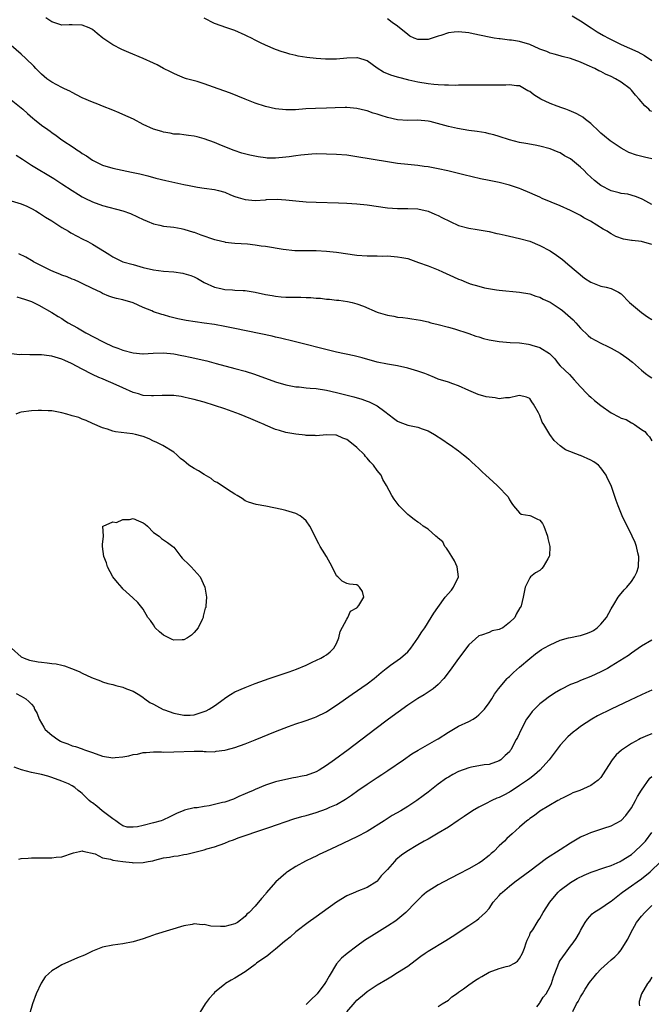
# Model space of a CAD drawing. Units: inches. Extents: x 2601000 to 2604000, y 1491000 to 1494000.
# Drawn here: x 2602603 to 2602727, y 1491781 to 1491975 of the extents above; entities that cross this region are included whole.
import ezdxf

# ---------------------------------------------------------------- set-up
doc = ezdxf.new("R2010")
doc.units = ezdxf.units.IN
doc.header["$MEASUREMENT"] = 0
doc.layers.add('LD26011491_2ft', color=12, linetype='Continuous')

msp = doc.modelspace()

# ---------------------------------------------------------------- linework, layer by layer
at = {"layer": 'LD26011491_2ft'}
for points, elevation in [([(2602711.37, 1491975.37), (2602713, 1491974.42), (2602715.08, 1491973), (2602716.26, 1491972.26), (2602717.53, 1491971.53), (2602718.48, 1491971), (2602719, 1491970.73), (2602721, 1491969.77), (2602724.28, 1491968.28), (2602725.57, 1491967.57), (2602727, 1491966.58)], 9966), ([(2602727, 1491938.24), (2602725.27, 1491939.27), (2602725, 1491939.39), (2602723.84, 1491939.84), (2602722.27, 1491940.27), (2602721, 1491940.43), (2602720.58, 1491940.58), (2602719, 1491940.96), (2602717, 1491942.01), (2602715.75, 1491943), (2602715, 1491943.65), (2602714.3, 1491944.3), (2602713.63, 1491945), (2602713, 1491945.61), (2602711, 1491947.22), (2602709.85, 1491947.85), (2602709, 1491948.4), (2602708.59, 1491948.59), (2602707, 1491949.24), (2602705, 1491949.77), (2602704.09, 1491949.91), (2602702.26, 1491950.26), (2602701, 1491950.47), (2602699, 1491950.98), (2602697, 1491951.62), (2602695.95, 1491951.95), (2602695, 1491952.2), (2602694.35, 1491952.35), (2602692.64, 1491952.64), (2602691, 1491952.85), (2602688.78, 1491953.22), (2602687, 1491953.59), (2602683.42, 1491954.58), (2602683, 1491954.69), (2602681, 1491954.87), (2602679, 1491954.78), (2602677, 1491954.91), (2602675, 1491955.4), (2602673.76, 1491955.76), (2602673, 1491956.04), (2602672.23, 1491956.23), (2602671, 1491956.68), (2602670.73, 1491956.73), (2602669, 1491957.15), (2602667, 1491957.32), (2602666.67, 1491957.33), (2602664.73, 1491957.27), (2602663, 1491957.19), (2602660.84, 1491957.16), (2602658.94, 1491957.06), (2602656.9, 1491956.9), (2602655, 1491956.88), (2602653, 1491957.08), (2602651, 1491957.56), (2602649, 1491958.23), (2602647.01, 1491959), (2602645.6, 1491959.6), (2602644.15, 1491960.15), (2602641.71, 1491961), (2602639, 1491961.99), (2602637.56, 1491962.44), (2602635.46, 1491963), (2602635.11, 1491963.11), (2602633.7, 1491963.7), (2602633, 1491964.01), (2602632.36, 1491964.36), (2602631, 1491964.99), (2602629.73, 1491965.73), (2602629, 1491966.05), (2602626.99, 1491967), (2602624.17, 1491968.17), (2602622.77, 1491968.77), (2602621, 1491969.66), (2602619.02, 1491971.02), (2602617.91, 1491971.91), (2602617, 1491972.68), (2602616.37, 1491973), (2602615, 1491973.55), (2602613, 1491973.58), (2602612.39, 1491973.61), (2602611, 1491973.52), (2602609, 1491974.2), (2602607.85, 1491975)], 9972), ([(2602727, 1491947.25), (2602725.57, 1491947.57), (2602723.98, 1491947.98), (2602722.52, 1491948.52), (2602721.6, 1491949), (2602721, 1491949.35), (2602718.82, 1491950.82), (2602717.7, 1491951.7), (2602717, 1491952.31), (2602716.65, 1491952.65), (2602715, 1491954.19), (2602713.95, 1491955), (2602713.43, 1491955.43), (2602713, 1491955.7), (2602712.17, 1491956.17), (2602710.79, 1491956.79), (2602710.08, 1491957), (2602709.31, 1491957.31), (2602708.41, 1491957.59), (2602707, 1491958.14), (2602705.2, 1491959), (2602703.83, 1491959.83), (2602703, 1491960.48), (2602702.65, 1491960.65), (2602701, 1491961.59), (2602700.39, 1491961.61), (2602699, 1491961.81), (2602698.28, 1491961.73), (2602696.29, 1491961.71), (2602695, 1491961.72), (2602694.25, 1491961.75), (2602692.23, 1491961.77), (2602690.28, 1491961.73), (2602689, 1491961.73), (2602688.31, 1491961.69), (2602687, 1491961.77), (2602686.26, 1491961.74), (2602685, 1491961.84), (2602684.12, 1491961.88), (2602683, 1491962.01), (2602681, 1491962.32), (2602679.25, 1491962.75), (2602679, 1491962.79), (2602677.25, 1491963.25), (2602677, 1491963.34), (2602675.7, 1491963.7), (2602674.27, 1491964.27), (2602673, 1491965.07), (2602671, 1491966.5), (2602670.66, 1491966.66), (2602669.57, 1491967), (2602669.12, 1491967.12), (2602669, 1491967.14), (2602667.05, 1491967.05), (2602665, 1491966.85), (2602662.85, 1491966.85), (2602661, 1491966.97), (2602659.17, 1491967.17), (2602657.47, 1491967.47), (2602657, 1491967.6), (2602655.85, 1491967.85), (2602655, 1491968.11), (2602654.31, 1491968.31), (2602653, 1491968.74), (2602651, 1491969.59), (2602650.08, 1491970.09), (2602649, 1491970.61), (2602648.25, 1491971), (2602647.41, 1491971.41), (2602647, 1491971.61), (2602645, 1491972.47), (2602643.41, 1491973), (2602641, 1491973.87), (2602639, 1491974.9)], 9970), ([(2602727, 1491956.56), (2602726.72, 1491956.72), (2602726.43, 1491957), (2602725.66, 1491957.66), (2602724.54, 1491959), (2602723.8, 1491959.8), (2602723, 1491960.73), (2602722.74, 1491961), (2602721, 1491962.3), (2602719.88, 1491963), (2602719, 1491963.45), (2602717.93, 1491963.93), (2602717, 1491964.41), (2602716.59, 1491964.59), (2602715.8, 1491965), (2602714.31, 1491965.69), (2602713, 1491966.26), (2602711, 1491967.02), (2602709.41, 1491967.41), (2602709, 1491967.53), (2602707.84, 1491967.84), (2602707, 1491968.04), (2602706.36, 1491968.36), (2602705, 1491968.83), (2602704.89, 1491968.89), (2602703, 1491969.72), (2602701, 1491970.32), (2602699.41, 1491970.59), (2602699, 1491970.62), (2602697.17, 1491970.83), (2602697, 1491970.83), (2602696, 1491971), (2602695, 1491971.18), (2602691.87, 1491971.87), (2602691, 1491972.03), (2602689, 1491972.26), (2602688.15, 1491972.15), (2602687, 1491972.05), (2602685.54, 1491971.54), (2602685, 1491971.38), (2602683, 1491970.73), (2602681, 1491970.73), (2602680.25, 1491971), (2602679.41, 1491971.41), (2602679, 1491971.68), (2602678.28, 1491972.28), (2602677.38, 1491973), (2602677, 1491973.32), (2602675.93, 1491974.07), (2602675, 1491974.76)], 9968), ([(2602727, 1491930.42), (2602725, 1491930.99), (2602723.17, 1491931.17), (2602723, 1491931.21), (2602721.46, 1491931.46), (2602719.97, 1491931.97), (2602719, 1491932.48), (2602718.67, 1491932.67), (2602718.21, 1491933), (2602717.42, 1491933.42), (2602714.95, 1491935), (2602713.67, 1491935.67), (2602713, 1491936.08), (2602711, 1491937.1), (2602709, 1491937.99), (2602705.46, 1491939.46), (2602705, 1491939.68), (2602704.07, 1491940.07), (2602703, 1491940.59), (2602701.31, 1491941.31), (2602701, 1491941.43), (2602700.39, 1491941.61), (2602699, 1491942.07), (2602697, 1491942.57), (2602695, 1491943), (2602693.33, 1491943.33), (2602691.68, 1491943.68), (2602690.07, 1491944.07), (2602686.9, 1491944.9), (2602685, 1491945.3), (2602684.65, 1491945.35), (2602683, 1491945.66), (2602682.25, 1491945.75), (2602681, 1491945.93), (2602679, 1491946.12), (2602677, 1491946.32), (2602675, 1491946.63), (2602669, 1491947.66), (2602667, 1491947.95), (2602665, 1491948.12), (2602663, 1491948.19), (2602661, 1491948.2), (2602660.17, 1491948.17), (2602657.98, 1491947.98), (2602657, 1491947.83), (2602655.67, 1491947.67), (2602655, 1491947.56), (2602653, 1491947.38), (2602651.39, 1491947.39), (2602651, 1491947.42), (2602649.61, 1491947.61), (2602647.95, 1491947.95), (2602646.37, 1491948.37), (2602644.86, 1491948.86), (2602643, 1491949.61), (2602641.92, 1491950.08), (2602641, 1491950.46), (2602639, 1491951.21), (2602637.56, 1491951.56), (2602637, 1491951.72), (2602635.87, 1491951.87), (2602635, 1491951.95), (2602634.09, 1491952.09), (2602633, 1491952.11), (2602632.31, 1491952.31), (2602631, 1491952.47), (2602630.62, 1491952.62), (2602629, 1491953.09), (2602627, 1491954.02), (2602625.04, 1491955.04), (2602623, 1491956), (2602622.27, 1491956.27), (2602621, 1491956.82), (2602619, 1491957.63), (2602618.02, 1491957.98), (2602617, 1491958.38), (2602615, 1491959.24), (2602613.86, 1491959.86), (2602613, 1491960.27), (2602612.53, 1491960.53), (2602611.5, 1491961), (2602611, 1491961.26), (2602609, 1491962.35), (2602608.05, 1491963), (2602607, 1491963.88), (2602606.45, 1491964.45), (2602605.86, 1491965), (2602605.44, 1491965.45), (2602603.91, 1491967), (2602603, 1491967.82), (2602601, 1491969.57)], 9974), ([(2602601, 1491958.84), (2602603.33, 1491957), (2602604.19, 1491956.19), (2602605.24, 1491955.24), (2602605.58, 1491955), (2602607, 1491953.86), (2602608.21, 1491953), (2602608.69, 1491952.7), (2602609, 1491952.46), (2602609.87, 1491951.87), (2602611, 1491951), (2602613.41, 1491949.41), (2602613.92, 1491949), (2602614.61, 1491948.61), (2602615, 1491948.33), (2602615.82, 1491947.82), (2602617, 1491946.98), (2602619, 1491946.03), (2602621, 1491945.41), (2602622.83, 1491945), (2602624.65, 1491944.65), (2602626.3, 1491944.3), (2602627.9, 1491943.9), (2602629.47, 1491943.47), (2602631.45, 1491943), (2602635, 1491942.2), (2602636.02, 1491941.98), (2602637, 1491941.78), (2602637.66, 1491941.66), (2602639, 1491941.49), (2602641, 1491941.21), (2602641.8, 1491941), (2602643, 1491940.66), (2602644.17, 1491940.17), (2602645, 1491939.87), (2602645.64, 1491939.64), (2602647, 1491939.24), (2602649, 1491939.05), (2602651, 1491939.18), (2602651.22, 1491939.22), (2602653.3, 1491939.3), (2602655, 1491939.18), (2602657, 1491938.96), (2602659, 1491938.8), (2602661, 1491938.71), (2602665.42, 1491938.58), (2602667, 1491938.51), (2602669, 1491938.38), (2602671, 1491938.18), (2602675, 1491937.64), (2602677, 1491937.49), (2602679, 1491937.49), (2602681, 1491937.41), (2602683, 1491936.97), (2602684.34, 1491936.34), (2602685, 1491936.1), (2602685.72, 1491935.72), (2602689, 1491934.15), (2602691, 1491933.6), (2602692.64, 1491933.36), (2602695, 1491932.94), (2602696.56, 1491932.56), (2602697, 1491932.49), (2602698.2, 1491932.2), (2602699, 1491932.03), (2602701, 1491931.57), (2602703.02, 1491931.02), (2602705, 1491930.21), (2602707, 1491929.13), (2602708.28, 1491928.28), (2602709.42, 1491927.42), (2602710.53, 1491926.53), (2602713.8, 1491923.8), (2602715, 1491923), (2602717, 1491922.2), (2602718.02, 1491921.98), (2602719, 1491921.73), (2602720.47, 1491921), (2602720.81, 1491920.81), (2602721, 1491920.68), (2602722.64, 1491919), (2602723, 1491918.65), (2602724.99, 1491916.99), (2602726.17, 1491916.17), (2602727, 1491915.63)], 9976), ([(2602601.97, 1491947.97), (2602603.21, 1491947.21), (2602605, 1491946.01), (2602609.39, 1491943.39), (2602611, 1491942.36), (2602613, 1491941.01), (2602614.22, 1491940.22), (2602615, 1491939.75), (2602615.49, 1491939.49), (2602617, 1491938.77), (2602619, 1491938.08), (2602623, 1491937), (2602624.47, 1491936.47), (2602625.86, 1491935.86), (2602627, 1491935.29), (2602627.76, 1491935), (2602629, 1491934.47), (2602630.22, 1491934.22), (2602631, 1491934.02), (2602633, 1491933.79), (2602634.46, 1491933.54), (2602635, 1491933.42), (2602636.84, 1491932.84), (2602637, 1491932.8), (2602638.29, 1491932.29), (2602641, 1491931.4), (2602641.33, 1491931.33), (2602643, 1491930.89), (2602643.13, 1491930.87), (2602645, 1491930.64), (2602647.49, 1491930.51), (2602649, 1491930.36), (2602650.16, 1491930.16), (2602651, 1491930.07), (2602654.53, 1491929.47), (2602656.77, 1491929.23), (2602657, 1491929.22), (2602661, 1491929.19), (2602663, 1491929.1), (2602665, 1491928.91), (2602669, 1491928.27), (2602671, 1491928.15), (2602672.15, 1491928.15), (2602673, 1491928.18), (2602674.13, 1491928.13), (2602675, 1491928.15), (2602677, 1491928), (2602677.85, 1491927.85), (2602679, 1491927.61), (2602681.12, 1491926.88), (2602683, 1491926.18), (2602685, 1491925.39), (2602685.82, 1491925), (2602688.04, 1491924.04), (2602689, 1491923.59), (2602689.46, 1491923.46), (2602690.5, 1491923), (2602691.32, 1491922.68), (2602693, 1491922.18), (2602694.12, 1491921.88), (2602696.5, 1491921.5), (2602697, 1491921.43), (2602701, 1491921.03), (2602703, 1491920.67), (2602704.21, 1491920.21), (2602705, 1491920.01), (2602705.64, 1491919.64), (2602707, 1491919.02), (2602709, 1491917.76), (2602709.44, 1491917.44), (2602710.5, 1491916.5), (2602711.58, 1491915.58), (2602712.09, 1491915), (2602713, 1491913.91), (2602714.49, 1491912.49), (2602715, 1491912.04), (2602717, 1491910.95), (2602718.35, 1491910.35), (2602719, 1491910.01), (2602720.8, 1491909), (2602722.11, 1491908.11), (2602723.25, 1491907.25), (2602725, 1491905.66), (2602725.77, 1491905), (2602726.47, 1491904.47), (2602727, 1491904.17)], 9978), ([(2602601, 1491938.96), (2602603, 1491938.4), (2602604.08, 1491937.92), (2602605, 1491937.5), (2602605.86, 1491937), (2602606.56, 1491936.56), (2602607, 1491936.32), (2602607.77, 1491935.77), (2602609, 1491935.05), (2602611, 1491933.75), (2602612.27, 1491933), (2602612.71, 1491932.71), (2602614.02, 1491932.02), (2602615, 1491931.52), (2602616.09, 1491931), (2602617, 1491930.48), (2602619.36, 1491929), (2602620.39, 1491928.39), (2602621, 1491927.99), (2602621.64, 1491927.64), (2602622.99, 1491927), (2602625, 1491926.44), (2602627, 1491925.89), (2602629, 1491925.39), (2602631, 1491925.12), (2602633, 1491925), (2602634.77, 1491924.77), (2602635, 1491924.72), (2602636.32, 1491924.32), (2602637, 1491924.04), (2602637.68, 1491923.68), (2602639, 1491922.95), (2602641, 1491921.97), (2602642.26, 1491921.74), (2602643, 1491921.54), (2602644.51, 1491921.49), (2602645, 1491921.44), (2602646.64, 1491921.36), (2602647, 1491921.33), (2602649, 1491921.01), (2602651, 1491920.58), (2602652.35, 1491920.35), (2602653, 1491920.2), (2602654.12, 1491920.12), (2602655, 1491920.01), (2602658.01, 1491920.01), (2602659, 1491919.99), (2602659.95, 1491919.95), (2602661, 1491919.84), (2602661.82, 1491919.82), (2602663, 1491919.63), (2602663.63, 1491919.63), (2602665, 1491919.44), (2602665.43, 1491919.43), (2602667.19, 1491919.19), (2602668.05, 1491919), (2602669, 1491918.75), (2602670.28, 1491918.28), (2602673, 1491917.07), (2602673.19, 1491917), (2602674.59, 1491916.6), (2602675, 1491916.49), (2602676.27, 1491916.27), (2602677, 1491916.13), (2602678.02, 1491916.02), (2602679, 1491915.88), (2602679.79, 1491915.79), (2602681.49, 1491915.49), (2602683, 1491915.15), (2602683.57, 1491915), (2602685, 1491914.68), (2602687, 1491914.15), (2602688.21, 1491913.79), (2602691, 1491912.88), (2602692.39, 1491912.39), (2602693, 1491912.23), (2602693.93, 1491911.93), (2602695, 1491911.66), (2602697, 1491911.28), (2602699.14, 1491911.14), (2602701, 1491911.06), (2602702.76, 1491910.76), (2602703, 1491910.74), (2602703.4, 1491910.6), (2602705, 1491910.11), (2602706.92, 1491908.92), (2602707, 1491908.82), (2602707.91, 1491907.91), (2602708.61, 1491907), (2602709, 1491906.53), (2602710.81, 1491904.81), (2602711.74, 1491903.74), (2602713, 1491902.41), (2602714.29, 1491901), (2602714.66, 1491900.66), (2602715, 1491900.37), (2602715.72, 1491899.72), (2602717, 1491898.7), (2602719, 1491897.28), (2602720.52, 1491896.52), (2602721, 1491896.25), (2602721.95, 1491895.95), (2602723, 1491895.33), (2602723.25, 1491895.25), (2602723.62, 1491895), (2602725, 1491894.03), (2602725.62, 1491893.62), (2602726.08, 1491893), (2602726.56, 1491892.56), (2602727, 1491891.74)], 9980), ([(2602602.51, 1491809.49), (2602603, 1491809.58), (2602604.32, 1491809.68), (2602605, 1491809.71), (2602607, 1491809.72), (2602608.3, 1491809.7), (2602609, 1491809.71), (2602609.83, 1491809.83), (2602611, 1491809.95), (2602613.28, 1491810.72), (2602614.43, 1491811), (2602615, 1491811.12), (2602615.07, 1491811.07), (2602617.51, 1491810.49), (2602619, 1491809.75), (2602620.55, 1491809.45), (2602621, 1491809.26), (2602622.98, 1491808.98), (2602624.78, 1491808.78), (2602625, 1491808.76), (2602627, 1491808.81), (2602627.94, 1491809), (2602628.84, 1491809.16), (2602629.29, 1491809.29), (2602631, 1491809.7), (2602632.13, 1491809.87), (2602633, 1491810.05), (2602633.86, 1491810.14), (2602635, 1491810.38), (2602635.54, 1491810.46), (2602637.14, 1491810.86), (2602637.63, 1491811), (2602639, 1491811.33), (2602639.47, 1491811.47), (2602641, 1491811.92), (2602643, 1491812.64), (2602643.89, 1491813), (2602644.72, 1491813.28), (2602645.66, 1491813.66), (2602647, 1491814.14), (2602649.5, 1491815), (2602651.68, 1491815.68), (2602656.61, 1491817.39), (2602658.15, 1491817.85), (2602659, 1491818.07), (2602661, 1491818.65), (2602663, 1491819.36), (2602663.68, 1491819.68), (2602665, 1491820.25), (2602666.75, 1491821.25), (2602667.93, 1491822.07), (2602669.2, 1491823), (2602671, 1491824.23), (2602673, 1491825.55), (2602673.89, 1491826.11), (2602675.1, 1491826.9), (2602678.2, 1491829), (2602679.84, 1491830.16), (2602681.07, 1491830.93), (2602684.76, 1491833), (2602685, 1491833.14), (2602687, 1491834.45), (2602689, 1491835.61), (2602691, 1491836.54), (2602691.87, 1491837), (2602692.54, 1491837.46), (2602693, 1491837.84), (2602694.14, 1491839), (2602695, 1491840.22), (2602695.52, 1491841), (2602696.07, 1491841.93), (2602696.86, 1491843), (2602698.56, 1491845), (2602698.78, 1491845.22), (2602699, 1491845.43), (2602699.79, 1491846.21), (2602701, 1491847.25), (2602703, 1491848.94), (2602704.16, 1491849.84), (2602705.31, 1491850.69), (2602705.81, 1491851), (2602707, 1491851.66), (2602709, 1491852.54), (2602710.63, 1491853), (2602711, 1491853.09), (2602712.58, 1491853.42), (2602713, 1491853.48), (2602714.14, 1491853.86), (2602715, 1491854.18), (2602715.54, 1491854.46), (2602716.26, 1491855), (2602717, 1491855.68), (2602718.11, 1491857), (2602719, 1491858.69), (2602719.57, 1491859.57), (2602720.42, 1491861), (2602720.63, 1491861.37), (2602721.56, 1491862.44), (2602722.11, 1491863), (2602723, 1491864.11), (2602723.64, 1491865), (2602724.06, 1491865.94), (2602724.37, 1491867), (2602724.44, 1491869), (2602724.25, 1491869.75), (2602724, 1491871), (2602723.74, 1491871.74), (2602723.17, 1491873), (2602723, 1491873.35), (2602721.77, 1491875.77), (2602721.2, 1491877), (2602720.38, 1491879), (2602720.01, 1491880.01), (2602719.71, 1491881), (2602719, 1491883), (2602718.33, 1491884.33), (2602718.06, 1491885), (2602717, 1491886.45), (2602716.51, 1491887), (2602715.64, 1491887.64), (2602715, 1491887.99), (2602713, 1491888.88), (2602712.9, 1491888.9), (2602710.01, 1491890.01), (2602709, 1491890.8), (2602707.82, 1491891.82), (2602706.99, 1491892.99), (2602705.76, 1491895), (2602705.46, 1491895.46), (2602705, 1491896.75), (2602704.91, 1491896.91), (2602704.74, 1491897.26), (2602703.75, 1491899), (2602703.44, 1491899.44), (2602703, 1491900.1), (2602702.36, 1491900.36), (2602701, 1491900.69), (2602700.65, 1491900.65), (2602699, 1491900.2), (2602698.21, 1491900.21), (2602697, 1491900.06), (2602696.21, 1491900.21), (2602695, 1491900.33), (2602694.45, 1491900.45), (2602692.87, 1491900.87), (2602691, 1491901.69), (2602689, 1491902.59), (2602687.88, 1491903), (2602687, 1491903.28), (2602685, 1491903.93), (2602684.26, 1491904.26), (2602683, 1491904.74), (2602682.37, 1491905), (2602681, 1491905.47), (2602679, 1491906.06), (2602677, 1491906.5), (2602675, 1491906.83), (2602673, 1491907.25), (2602670.07, 1491908.07), (2602669, 1491908.34), (2602668.47, 1491908.47), (2602665, 1491909.21), (2602655.6, 1491911.6), (2602655, 1491911.72), (2602653.98, 1491911.98), (2602653, 1491912.19), (2602652.35, 1491912.35), (2602645, 1491913.89), (2602643, 1491914.29), (2602641, 1491914.64), (2602639, 1491914.93), (2602637.17, 1491915.17), (2602635.45, 1491915.45), (2602633.79, 1491915.79), (2602632.19, 1491916.19), (2602631, 1491916.54), (2602630.63, 1491916.63), (2602629, 1491917.18), (2602628.67, 1491917.33), (2602627, 1491917.99), (2602625, 1491918.89), (2602623, 1491919.49), (2602621.75, 1491919.75), (2602621, 1491919.97), (2602620.22, 1491920.22), (2602619, 1491920.75), (2602618.57, 1491921), (2602617, 1491921.74), (2602615, 1491922.75), (2602614.45, 1491923), (2602613.44, 1491923.44), (2602613, 1491923.59), (2602612.01, 1491924.01), (2602611, 1491924.36), (2602610.55, 1491924.55), (2602609.38, 1491925), (2602608.68, 1491925.32), (2602607, 1491926.17), (2602606.47, 1491926.47), (2602605.38, 1491927), (2602605.15, 1491927.15), (2602605, 1491927.22), (2602603.89, 1491927.89), (2602602.54, 1491928.53)], 9982), ([(2602602.1, 1491920.1), (2602603, 1491919.86), (2602603.66, 1491919.66), (2602605, 1491919.16), (2602606.43, 1491918.43), (2602609, 1491917.02), (2602610.26, 1491916.26), (2602611, 1491915.84), (2602611.47, 1491915.47), (2602612.19, 1491915), (2602614.03, 1491913.97), (2602615.7, 1491913), (2602619, 1491911.28), (2602619.2, 1491911.2), (2602621, 1491910.34), (2602621.99, 1491909.99), (2602623, 1491909.6), (2602625, 1491909.09), (2602626.91, 1491908.91), (2602627, 1491908.91), (2602628.96, 1491909.04), (2602631, 1491909.11), (2602633, 1491908.89), (2602634.58, 1491908.58), (2602635, 1491908.47), (2602636.23, 1491908.23), (2602639.48, 1491907.48), (2602641.34, 1491907), (2602645, 1491906.01), (2602647, 1491905.46), (2602648.87, 1491904.87), (2602653, 1491903.4), (2602655, 1491902.79), (2602657, 1491902.4), (2602657.64, 1491902.36), (2602659, 1491902.22), (2602659.84, 1491902.16), (2602661, 1491902.04), (2602663, 1491901.73), (2602665, 1491901.28), (2602668.42, 1491900.42), (2602669.97, 1491899.97), (2602671, 1491899.6), (2602671.45, 1491899.45), (2602672.37, 1491899), (2602673, 1491898.63), (2602674.49, 1491897.51), (2602676.24, 1491896.24), (2602677, 1491895.66), (2602677.44, 1491895.44), (2602679, 1491894.87), (2602681, 1491894.43), (2602681.87, 1491894.13), (2602683, 1491893.71), (2602684.26, 1491893), (2602685.94, 1491891.94), (2602687, 1491891.19), (2602687.35, 1491891), (2602689, 1491889.82), (2602690, 1491889), (2602690.54, 1491888.54), (2602691, 1491888.17), (2602691.6, 1491887.6), (2602692.28, 1491887), (2602693, 1491886.33), (2602693.67, 1491885.67), (2602694.4, 1491885), (2602695, 1491884.41), (2602696.58, 1491883), (2602697, 1491882.59), (2602698.53, 1491881), (2602698.74, 1491880.74), (2602699, 1491880.15), (2602699.46, 1491879.46), (2602699.83, 1491879), (2602701, 1491877.62), (2602701.35, 1491877.35), (2602703, 1491877.11), (2602703.25, 1491877), (2602704.4, 1491876.4), (2602705, 1491876.15), (2602705.49, 1491875.49), (2602705.78, 1491875), (2602706.49, 1491873), (2602706.54, 1491872.54), (2602706.96, 1491871), (2602706.89, 1491869.11), (2602706.86, 1491869), (2602706.58, 1491868.58), (2602705.63, 1491867), (2602705.37, 1491866.63), (2602705, 1491866.28), (2602704.17, 1491865.83), (2602703.13, 1491865), (2602703, 1491864.84), (2602702.13, 1491863), (2602701.7, 1491861), (2602701.29, 1491859.29), (2602701.2, 1491859), (2602701.09, 1491858.91), (2602700.33, 1491857.67), (2602700.08, 1491857), (2602699, 1491856), (2602697.7, 1491855), (2602697.23, 1491854.77), (2602697, 1491854.62), (2602695.61, 1491854.39), (2602695, 1491854.08), (2602693.52, 1491853.52), (2602693, 1491853.39), (2602691, 1491851.6), (2602689, 1491848.92), (2602687.37, 1491846.63), (2602686.08, 1491845), (2602685, 1491843.84), (2602683.99, 1491843), (2602683.44, 1491842.56), (2602682.22, 1491841.78), (2602681, 1491841.06), (2602679, 1491839.73), (2602675.21, 1491837), (2602672.54, 1491835), (2602667.31, 1491831), (2602664.6, 1491829), (2602663, 1491827.89), (2602661.58, 1491827), (2602661, 1491826.67), (2602659, 1491825.91), (2602658.23, 1491825.77), (2602657, 1491825.5), (2602656.56, 1491825.44), (2602655, 1491825.17), (2602653, 1491824.69), (2602651, 1491824), (2602649, 1491823.18), (2602648.63, 1491823), (2602647.51, 1491822.49), (2602647, 1491822.29), (2602645.77, 1491821.77), (2602644.71, 1491821.29), (2602643, 1491820.71), (2602642.59, 1491820.59), (2602641, 1491820.2), (2602639.97, 1491819.97), (2602639, 1491819.84), (2602637.59, 1491819.59), (2602637, 1491819.58), (2602635.08, 1491819.08), (2602635, 1491819.07), (2602633.53, 1491818.47), (2602632.21, 1491817.79), (2602630.85, 1491817.15), (2602630.48, 1491817), (2602629, 1491816.6), (2602627, 1491816.09), (2602625.83, 1491815.83), (2602625, 1491815.73), (2602623.79, 1491815.79), (2602623, 1491816.01), (2602622.39, 1491816.39), (2602621.59, 1491817), (2602621, 1491817.4), (2602618.91, 1491819), (2602617.87, 1491819.87), (2602617, 1491820.52), (2602616.71, 1491820.71), (2602616.34, 1491821), (2602615, 1491822.39), (2602614.66, 1491822.66), (2602614.17, 1491823), (2602613.55, 1491823.55), (2602613, 1491823.88), (2602612.26, 1491824.26), (2602611, 1491824.84), (2602609, 1491825.55), (2602608.22, 1491825.78), (2602607, 1491826.1), (2602605, 1491826.51), (2602603.04, 1491827.04), (2602601.58, 1491827.58)], 9984), ([(2602601.96, 1491842.04), (2602603, 1491841.55), (2602603.9, 1491841), (2602604.51, 1491840.51), (2602605, 1491839.93), (2602605.44, 1491839.44), (2602605.62, 1491839), (2602606.15, 1491838.15), (2602606.49, 1491837), (2602607.46, 1491835.46), (2602607.72, 1491835), (2602609, 1491833.83), (2602610.17, 1491833), (2602610.69, 1491832.69), (2602611, 1491832.55), (2602612.13, 1491832.13), (2602613, 1491831.77), (2602613.64, 1491831.64), (2602615, 1491831.15), (2602615.13, 1491831.13), (2602615.4, 1491831), (2602617, 1491830.47), (2602619, 1491829.74), (2602621, 1491829.4), (2602621.47, 1491829.47), (2602623, 1491829.62), (2602624.18, 1491829.82), (2602625, 1491830.08), (2602625.85, 1491830.15), (2602627, 1491830.45), (2602627.56, 1491830.44), (2602629, 1491830.57), (2602630.56, 1491830.56), (2602631, 1491830.54), (2602633, 1491830.55), (2602637, 1491830.72), (2602638.7, 1491830.7), (2602639, 1491830.66), (2602639.37, 1491830.63), (2602641, 1491830.6), (2602641.32, 1491830.68), (2602643, 1491830.91), (2602643.29, 1491831), (2602645, 1491831.46), (2602647, 1491832.16), (2602649, 1491832.94), (2602653, 1491834.55), (2602655.54, 1491835.54), (2602657, 1491836.07), (2602658.61, 1491836.61), (2602659, 1491836.73), (2602660.68, 1491837.32), (2602661, 1491837.44), (2602663, 1491838.45), (2602663.32, 1491838.68), (2602665, 1491839.75), (2602668.05, 1491841.95), (2602671, 1491843.97), (2602672.43, 1491845), (2602673.78, 1491846.22), (2602674.78, 1491847), (2602675, 1491847.2), (2602675.6, 1491847.6), (2602677.57, 1491849), (2602679, 1491850.25), (2602679.61, 1491851), (2602681, 1491852.95), (2602681.8, 1491854.2), (2602682.34, 1491855), (2602683.63, 1491857), (2602684.15, 1491857.85), (2602684.92, 1491859), (2602686.4, 1491861), (2602687.61, 1491862.39), (2602688.04, 1491863), (2602688.99, 1491865), (2602688.74, 1491867), (2602688.18, 1491868.19), (2602687.71, 1491869), (2602687, 1491870.07), (2602686.64, 1491870.64), (2602686.3, 1491871), (2602685.92, 1491871.92), (2602685, 1491872.62), (2602684.81, 1491872.81), (2602684.54, 1491873), (2602683, 1491874.4), (2602682.03, 1491875), (2602681.48, 1491875.48), (2602681, 1491875.75), (2602680.28, 1491876.28), (2602679.34, 1491877), (2602679, 1491877.3), (2602678.15, 1491878.15), (2602677.33, 1491879), (2602676.32, 1491880.32), (2602675.89, 1491881), (2602674.85, 1491883), (2602674.14, 1491884.14), (2602673.75, 1491885), (2602673, 1491885.92), (2602672.26, 1491887), (2602671.64, 1491887.64), (2602671, 1491888.39), (2602670.71, 1491888.71), (2602670.5, 1491889), (2602669, 1491890.48), (2602667.59, 1491891.59), (2602667, 1491892.03), (2602666.27, 1491892.27), (2602665, 1491892.86), (2602664.85, 1491892.85), (2602663, 1491892.98), (2602661, 1491892.77), (2602660.8, 1491892.8), (2602659, 1491892.83), (2602658.86, 1491892.86), (2602657, 1491893.08), (2602655, 1491893.43), (2602653.77, 1491893.77), (2602653, 1491894.02), (2602651, 1491894.88), (2602650.76, 1491895), (2602649.53, 1491895.53), (2602648.12, 1491896.12), (2602645.9, 1491897), (2602643, 1491898.05), (2602641, 1491898.73), (2602639, 1491899.36), (2602637.71, 1491899.71), (2602637, 1491899.92), (2602636.1, 1491900.1), (2602635, 1491900.39), (2602634.46, 1491900.46), (2602633, 1491900.69), (2602632.7, 1491900.7), (2602630.71, 1491900.71), (2602629, 1491900.59), (2602628.63, 1491900.63), (2602627, 1491900.71), (2602626.77, 1491900.77), (2602626.05, 1491901), (2602625, 1491901.3), (2602623, 1491902.18), (2602621.08, 1491903.08), (2602619.66, 1491903.66), (2602619, 1491903.95), (2602618.23, 1491904.23), (2602617, 1491904.84), (2602616.88, 1491904.88), (2602615, 1491905.84), (2602612.87, 1491907), (2602611.58, 1491907.58), (2602611, 1491907.83), (2602609, 1491908.44), (2602608.48, 1491908.48), (2602607, 1491908.69), (2602606.66, 1491908.66), (2602605, 1491908.7), (2602604.66, 1491908.66), (2602603, 1491908.75), (2602602.71, 1491908.71), (2602601, 1491908.88)], 9986), ([(2602601.08, 1491851), (2602603, 1491849.24), (2602603.54, 1491849), (2602604.64, 1491848.64), (2602606.32, 1491848.32), (2602607, 1491848.21), (2602608.11, 1491848.11), (2602609, 1491847.95), (2602609.88, 1491847.88), (2602611, 1491847.6), (2602611.51, 1491847.51), (2602612.89, 1491847), (2602614.39, 1491846.39), (2602615, 1491846.04), (2602616.82, 1491845.18), (2602618.55, 1491844.55), (2602619, 1491844.33), (2602620.04, 1491844.04), (2602621, 1491843.81), (2602621.61, 1491843.61), (2602623, 1491843.31), (2602623.68, 1491843), (2602625, 1491842.49), (2602626.3, 1491841.7), (2602627, 1491841.25), (2602627.31, 1491841), (2602628.29, 1491840.29), (2602629, 1491839.99), (2602629.6, 1491839.6), (2602630.92, 1491838.92), (2602631.15, 1491838.85), (2602633, 1491838.16), (2602635, 1491837.78), (2602636.19, 1491837.81), (2602637, 1491837.89), (2602638.35, 1491838.35), (2602639, 1491838.51), (2602639.37, 1491838.63), (2602639.98, 1491839), (2602641, 1491839.65), (2602642.88, 1491841), (2602643, 1491841.11), (2602644.16, 1491841.84), (2602645, 1491842.4), (2602647, 1491843.27), (2602649, 1491844.01), (2602651.76, 1491845), (2602655.68, 1491846.32), (2602657.15, 1491846.85), (2602659, 1491847.64), (2602660.23, 1491848.23), (2602661.9, 1491849), (2602662.59, 1491849.41), (2602663, 1491849.67), (2602663.73, 1491850.27), (2602664.48, 1491851), (2602665, 1491851.89), (2602665.46, 1491853), (2602665.72, 1491854.28), (2602667, 1491856.67), (2602667.22, 1491857), (2602667.75, 1491858.25), (2602669, 1491858.93), (2602669.09, 1491859), (2602669.36, 1491859.36), (2602670.37, 1491861), (2602670.13, 1491862.13), (2602669.55, 1491863), (2602669.23, 1491863.23), (2602669, 1491863.41), (2602667.58, 1491863.58), (2602667, 1491863.68), (2602666.14, 1491864.14), (2602665.26, 1491865), (2602665, 1491865.23), (2602664.16, 1491867), (2602663, 1491868.99), (2602662.27, 1491870.27), (2602661.79, 1491871), (2602661.5, 1491871.5), (2602659.75, 1491875), (2602659, 1491876.02), (2602658.52, 1491876.52), (2602657.84, 1491877), (2602657, 1491877.46), (2602656.36, 1491877.64), (2602655, 1491878.06), (2602654.24, 1491878.24), (2602651.09, 1491878.91), (2602649.21, 1491879.21), (2602647.69, 1491879.69), (2602647, 1491879.99), (2602646.43, 1491880.43), (2602645.43, 1491881), (2602645, 1491881.29), (2602644.27, 1491881.73), (2602642.35, 1491883), (2602641.55, 1491883.55), (2602641, 1491883.79), (2602640.37, 1491884.37), (2602639, 1491885.12), (2602637.86, 1491885.86), (2602637, 1491886.34), (2602635.96, 1491887), (2602635.42, 1491887.42), (2602635, 1491887.81), (2602634.29, 1491888.29), (2602633.57, 1491889), (2602633, 1491889.51), (2602630.85, 1491890.85), (2602630.59, 1491891), (2602629.51, 1491891.51), (2602629, 1491891.7), (2602628.18, 1491892.18), (2602627, 1491892.59), (2602626.71, 1491892.71), (2602625.49, 1491893), (2602624.88, 1491893.12), (2602621.53, 1491893.53), (2602621, 1491893.69), (2602619.94, 1491894.06), (2602619, 1491894.33), (2602617, 1491895.18), (2602615.77, 1491895.77), (2602615, 1491896), (2602614.33, 1491896.33), (2602613, 1491896.71), (2602612.78, 1491896.78), (2602611.95, 1491897), (2602611, 1491897.29), (2602609, 1491897.65), (2602608.3, 1491897.7), (2602607, 1491897.73), (2602606.29, 1491897.71), (2602605, 1491897.65), (2602603, 1491897.41), (2602602.68, 1491897.32), (2602601.91, 1491897)], 9988), ([(2602727, 1491852.58), (2602725, 1491851.4), (2602723, 1491850), (2602722.44, 1491849.56), (2602721.58, 1491849), (2602719, 1491847.42), (2602718.28, 1491847), (2602717, 1491846.33), (2602715, 1491845.4), (2602713, 1491844.6), (2602712.31, 1491844.31), (2602711, 1491843.8), (2602709.13, 1491842.87), (2602707.89, 1491842.11), (2602707, 1491841.53), (2602706.69, 1491841.31), (2602706.28, 1491841), (2602705, 1491840), (2602703.95, 1491839), (2602703.5, 1491838.5), (2602703, 1491837.87), (2602702.39, 1491837), (2602701.3, 1491835), (2602700.59, 1491833.41), (2602700.35, 1491833), (2602699.28, 1491831), (2602699.16, 1491830.84), (2602699, 1491830.61), (2602698.17, 1491829.83), (2602697.32, 1491829), (2602697, 1491828.78), (2602695, 1491828.12), (2602694.02, 1491828.02), (2602691.58, 1491827.58), (2602691, 1491827.44), (2602689, 1491826.71), (2602687.87, 1491826.13), (2602687, 1491825.62), (2602686.63, 1491825.38), (2602685, 1491824.22), (2602683, 1491822.64), (2602682.07, 1491821.93), (2602680.79, 1491821), (2602679, 1491819.84), (2602677.63, 1491819), (2602675.96, 1491818.04), (2602674.75, 1491817.25), (2602674.38, 1491817), (2602671, 1491814.92), (2602669, 1491813.86), (2602665, 1491811.95), (2602663.01, 1491811.01), (2602661.62, 1491810.38), (2602661, 1491810.05), (2602660.28, 1491809.72), (2602658.93, 1491809.07), (2602657, 1491808), (2602655.39, 1491807), (2602655.16, 1491806.84), (2602655, 1491806.72), (2602653.04, 1491805), (2602651.18, 1491802.82), (2602651, 1491802.57), (2602650.25, 1491801.75), (2602649, 1491800.22), (2602647.81, 1491799), (2602647.38, 1491798.62), (2602647, 1491798.2), (2602645.5, 1491797), (2602645, 1491796.73), (2602643, 1491796.22), (2602642.2, 1491796.2), (2602640.3, 1491796.3), (2602639, 1491796.59), (2602638.57, 1491796.57), (2602637, 1491796.72), (2602636.64, 1491796.64), (2602635, 1491796.37), (2602629.34, 1491794.66), (2602629, 1491794.53), (2602627.86, 1491794.14), (2602627, 1491793.82), (2602625, 1491793.18), (2602623, 1491792.82), (2602621, 1491792.57), (2602619, 1491792.12), (2602617, 1491791.34), (2602615.43, 1491790.57), (2602614.04, 1491790.04), (2602611, 1491788.66), (2602610.12, 1491788.12), (2602609, 1491787.51), (2602608.41, 1491787), (2602607.69, 1491786.31), (2602606.91, 1491785.09), (2602605.92, 1491783), (2602605.2, 1491781), (2602604.62, 1491779)], 9980), ([(2602727, 1491842.74), (2602725.83, 1491842.17), (2602725, 1491841.82), (2602722.77, 1491840.77), (2602719, 1491838.99), (2602716.35, 1491837.65), (2602715.21, 1491837), (2602713, 1491835.55), (2602712.27, 1491835), (2602711.56, 1491834.44), (2602710.48, 1491833.52), (2602709, 1491831.89), (2602706.83, 1491829), (2602705, 1491827), (2602703.94, 1491826.06), (2602703, 1491825.36), (2602702.54, 1491825), (2602701, 1491823.93), (2602699.55, 1491823), (2602699.23, 1491822.77), (2602699, 1491822.65), (2602697.93, 1491822.07), (2602697, 1491821.6), (2602696.55, 1491821.45), (2602695.58, 1491821), (2602694.33, 1491820.33), (2602693, 1491819.68), (2602691.77, 1491819), (2602690.11, 1491817.89), (2602688.94, 1491817.06), (2602687, 1491815.76), (2602685, 1491814.57), (2602684.04, 1491813.96), (2602683, 1491813.42), (2602682.74, 1491813.26), (2602682.25, 1491813), (2602681, 1491812.28), (2602678.86, 1491811), (2602677.78, 1491810.22), (2602676.69, 1491809.31), (2602676.38, 1491809), (2602675, 1491807.45), (2602673.81, 1491806.19), (2602673, 1491805.15), (2602672.92, 1491805.08), (2602671, 1491803.91), (2602669, 1491803.13), (2602668.75, 1491803), (2602667, 1491802.22), (2602664.99, 1491801.01), (2602662.16, 1491799), (2602661, 1491798.13), (2602659.41, 1491797), (2602657, 1491795.17), (2602655.88, 1491794.12), (2602655, 1491793.49), (2602654.76, 1491793.24), (2602653, 1491791.76), (2602652.02, 1491791), (2602651.5, 1491790.5), (2602649.28, 1491789), (2602649, 1491788.77), (2602647, 1491787.28), (2602645, 1491786.05), (2602644.31, 1491785.69), (2602643.18, 1491785), (2602643, 1491784.87), (2602641, 1491783.2), (2602640.78, 1491783), (2602639.94, 1491782.06), (2602639.16, 1491781), (2602637.58, 1491778.42)], 9978), ([(2602727, 1491834.13), (2602726.18, 1491833.82), (2602724.82, 1491833.18), (2602724.45, 1491833), (2602723, 1491832.21), (2602721.07, 1491830.93), (2602720.02, 1491829.98), (2602719.2, 1491829), (2602717.88, 1491827), (2602717, 1491825.55), (2602716.76, 1491825.24), (2602716.49, 1491825), (2602715, 1491823.96), (2602712.87, 1491823), (2602711.51, 1491822.49), (2602711, 1491822.26), (2602709.55, 1491821.55), (2602709, 1491821.26), (2602708.85, 1491821.15), (2602708.53, 1491821), (2602705, 1491818.88), (2602703.96, 1491818.04), (2602703, 1491817.44), (2602702.77, 1491817.23), (2602702.45, 1491817), (2602701, 1491815.78), (2602699.54, 1491814.46), (2602698.5, 1491813.5), (2602698.01, 1491813), (2602697, 1491812.07), (2602695.92, 1491811), (2602695.42, 1491810.58), (2602695, 1491810.17), (2602693.51, 1491809), (2602693, 1491808.65), (2602691, 1491807.55), (2602689, 1491806.49), (2602686.1, 1491805), (2602685, 1491804.41), (2602683, 1491803.19), (2602682.73, 1491803), (2602681.79, 1491802.21), (2602680.61, 1491801), (2602678.62, 1491799), (2602676.64, 1491797.36), (2602675, 1491796.26), (2602672.91, 1491795), (2602670.53, 1491793.47), (2602669, 1491792.36), (2602667.09, 1491790.91), (2602666, 1491790), (2602665, 1491788.87), (2602663.53, 1491786.47), (2602663, 1491785.53), (2602662.68, 1491785), (2602661.18, 1491783), (2602661, 1491782.79), (2602660.07, 1491781.93), (2602659, 1491780.88)], 9976), ([(2602667, 1491779.42), (2602668.64, 1491781.36), (2602669, 1491781.75), (2602670.48, 1491783), (2602671, 1491783.41), (2602673, 1491784.71), (2602675, 1491785.93), (2602675.66, 1491786.34), (2602677, 1491787.14), (2602679, 1491788.43), (2602680.49, 1491789.51), (2602681.61, 1491790.39), (2602682.43, 1491791), (2602683, 1491791.39), (2602686.52, 1491793.48), (2602687, 1491793.81), (2602687.75, 1491794.25), (2602691, 1491796.43), (2602692.57, 1491797.43), (2602693, 1491797.78), (2602694.28, 1491799), (2602695, 1491799.79), (2602695.79, 1491801), (2602697, 1491802.29), (2602697.32, 1491802.68), (2602697.64, 1491803), (2602699, 1491804.15), (2602700.07, 1491805), (2602703, 1491807.16), (2602706.32, 1491809.68), (2602709, 1491811.38), (2602711, 1491812.68), (2602713, 1491813.85), (2602713.82, 1491814.18), (2602715, 1491814.74), (2602717.59, 1491815.59), (2602719, 1491816), (2602721, 1491817.08), (2602721.92, 1491818.08), (2602723, 1491819.58), (2602723.79, 1491821), (2602724.2, 1491821.8), (2602725, 1491823.05), (2602726.61, 1491825.39), (2602727, 1491825.74)], 9974), ([(2602685, 1491780.45), (2602685.76, 1491781), (2602687, 1491781.71), (2602687.65, 1491782.35), (2602688.62, 1491783), (2602689, 1491783.29), (2602689.97, 1491783.97), (2602691, 1491784.74), (2602692.34, 1491785.66), (2602693, 1491786.02), (2602693.6, 1491786.4), (2602695, 1491787.2), (2602697, 1491787.96), (2602698.36, 1491788.36), (2602699, 1491788.5), (2602699.99, 1491789), (2602700.6, 1491789.4), (2602701, 1491789.92), (2602701.57, 1491791), (2602701.95, 1491791.95), (2602702.33, 1491793), (2602702.49, 1491793.51), (2602703, 1491794.59), (2602703.11, 1491794.89), (2602703.59, 1491795.59), (2602704.45, 1491797), (2602704.68, 1491797.32), (2602705, 1491797.8), (2602705.64, 1491799), (2602706.93, 1491801), (2602707.86, 1491802.14), (2602708.6, 1491803), (2602709, 1491803.36), (2602711, 1491804.86), (2602712.36, 1491805.64), (2602713.7, 1491806.3), (2602715.12, 1491806.88), (2602717.8, 1491807.8), (2602719, 1491808.23), (2602720.76, 1491809), (2602721, 1491809.11), (2602723, 1491810.4), (2602723.71, 1491811), (2602725, 1491812.19), (2602725.76, 1491813), (2602727, 1491814.74)], 9972), ([(2602704.4, 1491780.4), (2602704.9, 1491781.1), (2602705, 1491781.21), (2602705.67, 1491782.33), (2602706.21, 1491783), (2602707, 1491784.43), (2602707.27, 1491785), (2602707.67, 1491786.33), (2602707.91, 1491787), (2602708.7, 1491789), (2602708.81, 1491789.19), (2602709, 1491789.52), (2602710.03, 1491791), (2602711, 1491792.33), (2602711.53, 1491793), (2602712.13, 1491793.87), (2602712.78, 1491795), (2602713, 1491795.42), (2602713.89, 1491797), (2602714.34, 1491797.66), (2602715.28, 1491798.72), (2602715.64, 1491799), (2602717, 1491799.85), (2602718.71, 1491801), (2602719, 1491801.18), (2602719.98, 1491802.02), (2602721, 1491802.79), (2602721.23, 1491803), (2602723, 1491804.2), (2602724.12, 1491805), (2602725, 1491805.61), (2602726.7, 1491807), (2602728.82, 1491809)], 9970), ([(2602711.5, 1491779.5), (2602712.22, 1491781), (2602712.55, 1491781.45), (2602713, 1491782.4), (2602713.25, 1491782.75), (2602713.36, 1491783), (2602713.92, 1491783.92), (2602714.77, 1491785.23), (2602715, 1491785.55), (2602715.69, 1491786.31), (2602716.23, 1491787), (2602717, 1491787.82), (2602718.31, 1491789), (2602719, 1491789.68), (2602719.75, 1491790.25), (2602720.48, 1491791), (2602721, 1491791.64), (2602721.85, 1491793), (2602722.28, 1491793.72), (2602722.87, 1491795), (2602724.02, 1491797), (2602725, 1491798.28), (2602725.62, 1491799), (2602727, 1491800.34)], 9968), ([(2602727, 1491786.22), (2602726.54, 1491785.46), (2602726.19, 1491785), (2602724.99, 1491783), (2602724.56, 1491781.44), (2602724.55, 1491781), (2602724.59, 1491780.59)], 9966)]:
    msp.add_lwpolyline(points, dxfattribs=dict(at, elevation=elevation))
at = {"layer": 'LD26011491_2ft', "elevation": 9990}
msp.add_lwpolyline([(2602625.93, 1491859.93), (2602624.91, 1491860.91), (2602623, 1491862.67), (2602622.84, 1491862.84), (2602621.91, 1491863.91), (2602621.01, 1491865), (2602619.95, 1491867), (2602619.76, 1491867.76), (2602619.24, 1491869), (2602618.97, 1491871), (2602619, 1491871.38), (2602619.17, 1491873), (2602619.04, 1491874.96), (2602619.1, 1491875), (2602621, 1491875.83), (2602621.73, 1491875.73), (2602623, 1491876.32), (2602624.29, 1491876.29), (2602625, 1491876.46), (2602626.04, 1491876.04), (2602627, 1491875.63), (2602627.37, 1491875.37), (2602627.8, 1491875), (2602629, 1491873.71), (2602630.11, 1491873), (2602630.57, 1491872.57), (2602631, 1491872.31), (2602631.78, 1491871.78), (2602632.83, 1491871), (2602633, 1491870.83), (2602634.38, 1491869), (2602634.66, 1491868.66), (2602635, 1491868.36), (2602635.67, 1491867.67), (2602636.42, 1491867), (2602638.2, 1491865), (2602639.12, 1491863), (2602639.44, 1491861), (2602639.32, 1491859.32), (2602639.27, 1491859), (2602639.18, 1491858.82), (2602638.76, 1491857.24), (2602638.76, 1491857), (2602638.59, 1491856.59), (2602637.81, 1491855), (2602637, 1491854.06), (2602636.46, 1491853.54), (2602635.67, 1491853), (2602635, 1491852.64), (2602634.64, 1491852.64), (2602633, 1491852.55), (2602632.68, 1491852.68), (2602632, 1491853), (2602631, 1491853.53), (2602630.2, 1491854.2), (2602629.36, 1491855), (2602629, 1491855.57), (2602628.4, 1491856.4), (2602627.89, 1491857), (2602627, 1491858.67)], close=True, dxfattribs=at)

doc.saveas('drawing.dxf')
